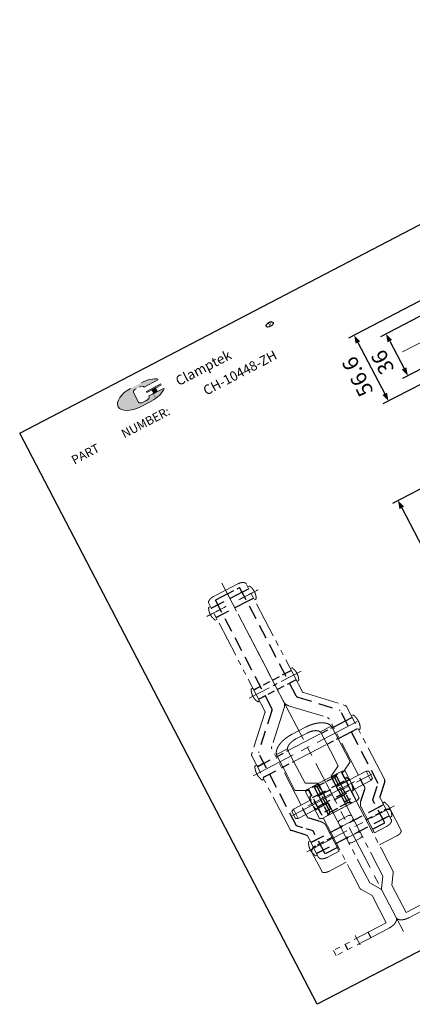
# Model space of a CAD drawing. Units: inches. Extents: x -327721 to 4756611, y 2681 to 4026052.
# Drawn here: x 3608350 to 4017858, y 2993979 to 4020533 of the extents above; entities that cross this region are included whole.
import ezdxf

# ---------------------------------------------------------------- set-up
doc = ezdxf.new("R2010")
doc.units = ezdxf.units.IN
doc.header["$LTSCALE"] = 2
doc.header["$MEASUREMENT"] = 0
doc.header["$PDMODE"] = 3
for name, pattern in [('ACAD_ISO02W100', [15, 12, -3]), ('CENTER', [2, 1.25, -0.25, 0.25, -0.25]), ('HIDDEN', [3, 2, -1]), ('PHANTOM', [17.5, 10, -1.5, 1.5, -1.5, 1.5, -1.5])]:
    doc.linetypes.add(name, pattern=pattern)
for name, color, linetype, lineweight in [('5L', 1, 'Continuous', 13), ('7L', 3, 'Continuous', 25), ('8L', 4, 'PHANTOM', 13), ('图层1', 7, 'PHANTOM', 13), ('图层3', 6, 'CENTER', 13), ('图层5', 1, 'Continuous', 13)]:
    doc.layers.add(name, color=color, linetype=linetype, lineweight=lineweight)
doc.layers.add('图层4', color=5, linetype='ACAD_ISO02W100')
doc.styles.add('ROMANS', font='ROMANS', dxfattribs={"width": 0.7})
doc.styles.get("Standard").update_dxf_attribs({"font": 'arial.ttf'})
doc.dimstyles.new('ISO-25', dxfattribs={"dimtxt": 3, "dimasz": 3, "dimexe": 1, "dimexo": 1, "dimgap": 1, "dimtad": 1, "dimtoh": 1, "dimdsep": 46, "dimtxsty": 'Standard', "dimcen": 3, "dimclrd": 1, "dimclre": 1, "dimclrt": 3, "dimadec": 0, "dimazin": 0, "dimtfac": 1, "dimtmove": 0, "dimatfit": 3, "dimfxl": 0, "dimarcsym": 0})

# ---------------------------------------------------------------- blocks, each defined once
blk = doc.blocks.new('*D87')
at = {"layer": '5L', "color": 1, "lineweight": -2}
for p, q in [((2076.746390794671, 927.0319830011374), (1996.283925609469, 927.0319830011374)), ((1998.783925609469, 920.7819830011374), (1998.783925609469, 647.7874082248535)), ((2067.445435799937, 641.5374082248535), (1996.283925609469, 641.5374082248535))]:
    blk.add_line(p, q, dxfattribs=at)
at = {"layer": '5L', "color": 1}
for points in [[(1997.742258942802, 920.7819830011374), (1999.825592276135, 920.7819830011374), (1998.783925609469, 927.0319830011374)], [(1997.742258942802, 647.7874082248535), (1999.825592276135, 647.7874082248535), (1998.783925609469, 641.5374082248535)]]:
    blk.add_solid(points, dxfattribs=at)
at = {"layer": 'Defpoints', "color": 0}
for p in [(2079.246390794671, 927.0319830011374), (1998.783925609469, 641.5374082248535), (2069.945435799937, 641.5374082248535)]:
    blk.add_point(p, dxfattribs=at)
at = {"layer": '5L', "color": 3, "insert": (1993.092844436208, 807.3452788295758), "char_height": 6.25, "attachment_point": 5, "rotation": 90}
blk.add_mtext('285.5', dxfattribs=at)
blk = doc.blocks.new('*D94')
at = {"layer": '5L', "color": 1, "lineweight": -2}
for p, q in [((2072.584279721112, 1043.828789558172), (2023.026324561623, 1043.828789558172)), ((2025.526324561623, 1037.578789558172), (2025.526324561623, 1014.078789558172)), ((2072.584279721112, 1007.828789558172), (2023.026324561623, 1007.828789558172))]:
    blk.add_line(p, q, dxfattribs=at)
at = {"layer": '5L', "color": 1}
for points in [[(2024.484657894956, 1037.578789558172), (2026.567991228289, 1037.578789558172), (2025.526324561623, 1043.828789558172)], [(2024.484657894956, 1014.078789558172), (2026.567991228289, 1014.078789558172), (2025.526324561623, 1007.828789558172)]]:
    blk.add_solid(points, dxfattribs=at)
at = {"layer": 'Defpoints', "color": 0}
for p in [(2075.084279721112, 1043.828789558172), (2025.526324561623, 1007.828789558172), (2075.084279721112, 1007.828789558172)]:
    blk.add_point(p, dxfattribs=at)
at = {"layer": '5L', "color": 3, "insert": (2019.833111737611, 1025.828789558172), "char_height": 6.25, "attachment_point": 5, "rotation": 90}
blk.add_mtext('36', dxfattribs=at)
blk = doc.blocks.new('*D95')
at = {"layer": '5L', "color": 1, "lineweight": -2}
for p, q in [((2072.945435799937, 1054.128789558172), (2011.40471301231, 1054.128789558172)), ((2013.90471301231, 1047.878789558172), (2013.90471301231, 1003.778789558172)), ((2072.945435799937, 997.5287895581716), (2011.40471301231, 997.5287895581716))]:
    blk.add_line(p, q, dxfattribs=at)
at = {"layer": '5L', "color": 1}
for points in [[(2012.863046345644, 1047.878789558172), (2014.946379678977, 1047.878789558172), (2013.90471301231, 1054.128789558172)], [(2012.863046345644, 1003.778789558172), (2014.946379678977, 1003.778789558172), (2013.90471301231, 997.5287895581716)]]:
    blk.add_solid(points, dxfattribs=at)
at = {"layer": 'Defpoints', "color": 0}
for p in [(2075.445435799937, 1054.128789558172), (2013.90471301231, 997.5287895581716), (2075.445435799937, 997.5287895581716)]:
    blk.add_point(p, dxfattribs=at)
at = {"layer": '5L', "color": 3, "insert": (2008.213631839049, 1024.883739197331), "char_height": 6.25, "attachment_point": 5, "rotation": 90}
blk.add_mtext('56.6', dxfattribs=at)
blk = doc.blocks.new('10448-ZH')
at = {"layer": '5L', "linetype": 'Continuous', "ltscale": 0.5}
h = blk.add_hatch(color=256, dxfattribs=at)
edge = h.paths.add_edge_path()
edge.add_arc((1926.122848556017, 1093.074148437802), 1.644866097202177, 90.00000000003462, 180, ccw=False)
edge.add_line((1926.122848556017, 1094.719014535005), (1927.603228043501, 1094.719014535005))
edge.add_arc((1927.603228043503, 1093.074148437802), 1.644866097201854, -3.467448550509289e-11, 90.00000000003462, ccw=False)
edge.add_line((1929.248094140706, 1093.074148437802), (1935.543524656056, 1093.074148437803))
edge.add_arc((1935.543524656056, 1093.348292787335), 0.2741443495336937, 270, 394.8441938451077)
edge.add_arc((1929.243729938642, 1088.962611080541), 7.950186136476897, 34.84419384513769, 90.72009890606596)
edge.add_line((1929.143813859752, 1096.912169331276), (1924.198460650419, 1096.912169331276))
edge.add_arc((1924.298376729321, 1088.962611080541), 7.950186136476577, 90.72009890615945, 270)
edge.add_line((1924.298376729321, 1081.012424944065), (1928.88196482535, 1081.012424944065))
edge.add_ellipse((1928.881964825391, 1088.962611080541), major_axis=(20.83497056455932, 0), ratio=0.3815789473684212, start_angle=270, end_angle=270.7200989061199)
edge.add_arc((1929.243729938642, 1088.962611080541), 7.950186136476973, 269.2799010938838, 330.0000053565856)
edge.add_arc((1935.891377126647, 1085.12459018707), 0.274144349533724, 330.0001553408997, 450)
edge.add_line((1935.891377126647, 1085.398734536604), (1929.248094140703, 1085.398734536605))
edge.add_line((1929.248094140706, 1085.398734536604), (1929.248094140706, 1084.850445837536))
edge.add_arc((1927.603228043503, 1084.850445837535), 1.644866097202052, -90, 0, ccw=False)
edge.add_line((1927.603228043503, 1083.205579740333), (1926.122848556023, 1083.205579740333))
edge.add_arc((1926.12284855602, 1084.850445837535), 1.644866097201964, 180.0000000000087, 270, ccw=False)
edge.add_line((1924.477982458817, 1084.850445837535), (1924.477982458815, 1093.074148437802))
at = {"layer": '5L', "ltscale": 0.5}
for points in [[(1935.81766900559, 1089.236755430075), (1929.248094140706, 1089.236755430075), (1929.248094140706, 1088.414322381473), (1935.81766900559, 1088.414322381473)], [(1935.81766900559, 1089.236755430075), (1929.248094140706, 1089.236755430075), (1929.248094140706, 1088.414322381473), (1935.81766900559, 1088.414322381473)], [(1933.13599914212, 1088.414322381473), (1931.491133044916, 1088.414322381473), (1931.491133044916, 1085.398734536604), (1933.135999142123, 1085.398734536604)], [(1933.13599914212, 1088.414322381473), (1931.491133044916, 1088.414322381473), (1931.491133044916, 1085.398734536604), (1933.135999142123, 1085.398734536604)]]:
    blk.add_hatch(color=256, dxfattribs=at).paths.add_polyline_path(points)
for p, q in [((1876.227091904304, 1105.669728647548), (2236.442526250431, 1105.669728647548)), ((1876.227091904304, 615.3600908689336), (1876.227091904304, 1105.669728647548)), ((1903.840305530889, 733.5036139799527), (1899.442808249732, 741.6305258341032)), ((1911.557051996395, 737.1033745834358), (1907.942808249732, 743.7827739032269)), ((1929.605561240457, 737.1033745834358), (1933.219804987121, 743.7827739032269)), ((1937.322307705963, 733.5036139799527), (1941.719804987122, 741.6305258341032)), ((2236.442526250431, 615.3600908689336), (1876.227091904304, 615.3600908689336))]:
    blk.add_line(p, q)
for centre, start, end in [((1902.081306618427, 743.0582255078423), 180, 208.4179580396869), ((1939.081306618427, 743.0582255078423), 331.5820419603131, 0)]:
    blk.add_arc(centre, 3, start, end)
for p, q in [((1924.477982458817, 1093.074148437801), (1924.477982458819, 1084.850445837533)), ((1924.477982458817, 1093.074148437801), (1924.477982458819, 1084.850445837533)), ((1935.543524656055, 1093.074148437801), (1929.248094140701, 1093.074148437801)), ((1935.543524656055, 1093.074148437801), (1929.248094140701, 1093.074148437801)), ((1929.248094140701, 1089.236755430073), (1935.817669005588, 1089.236755430073)), ((1929.248094140701, 1089.236755430073), (1935.817669005588, 1089.236755430073)), ((1935.817669005588, 1088.414322381472), (1929.248094140701, 1088.414322381472)), ((1935.817669005588, 1088.414322381472), (1929.248094140701, 1088.414322381472)), ((1931.491133044916, 1088.414322381472), (1931.491133044916, 1085.398734536603)), ((1931.491133044916, 1088.414322381472), (1931.491133044916, 1085.398734536603)), ((1933.135999142118, 1088.414322381472), (1933.135999142118, 1085.398734536603)), ((1933.135999142118, 1088.414322381472), (1933.135999142118, 1085.398734536603)), ((1927.219425954153, 1083.205579740332), (1926.122848556017, 1083.205579740332)), ((1927.219425954153, 1083.205579740332), (1926.122848556017, 1083.205579740332))]:
    blk.add_line(p, q, dxfattribs=at)
at = {"layer": '5L', "lineweight": 0, "ltscale": 0.5}
for p, q in [((1924.477982458819, 1084.850445837533), (1924.477982458817, 1093.074148437801)), ((1924.477982458819, 1084.850445837533), (1924.477982458817, 1093.074148437801)), ((1929.248094140701, 1093.074148437801), (1935.543524656055, 1093.074148437801)), ((1929.248094140702, 1093.074148437801), (1935.543524656055, 1093.074148437801)), ((1929.248094140702, 1093.074148437801), (1935.543524656055, 1093.074148437801)), ((1929.248094140701, 1093.074148437801), (1935.543524656055, 1093.074148437801)), ((1929.248094140701, 1089.236755430073), (1929.248094140701, 1088.414322381472)), ((1929.248094140701, 1089.236755430073), (1929.248094140701, 1088.414322381472)), ((1933.135999142118, 1088.414322381472), (1931.491133044916, 1088.414322381472)), ((1931.491133044916, 1088.414322381472), (1931.491133044916, 1085.398734536603)), ((1931.491133044916, 1088.414322381472), (1931.491133044916, 1085.398734536603)), ((1933.135999142118, 1088.414322381472), (1931.491133044916, 1088.414322381472)), ((1933.135999142118, 1085.398734536603), (1933.135999142118, 1088.414322381472)), ((1933.135999142118, 1085.398734536603), (1933.135999142118, 1088.414322381472)), ((1927.6032280435, 1083.205579740332), (1926.122848556013, 1083.205579740332)), ((1927.6032280435, 1083.205579740332), (1926.122848556017, 1083.205579740332)), ((1927.6032280435, 1083.205579740332), (1926.122848556017, 1083.205579740332)), ((1927.6032280435, 1083.205579740332), (1926.122848556013, 1083.205579740332))]:
    blk.add_line(p, q, dxfattribs=at)
at = {"layer": '5L', "color": 1, "ltscale": 0.5}
for p, q in [((1935.891377126643, 1085.398734536603), (1929.248094140701, 1085.3987345366)), ((1935.891377126643, 1085.398734536603), (1929.248094140701, 1085.3987345366)), ((1931.203919891481, 1085.124590187067), (1931.203919891481, 1084.713373662768)), ((1931.203919891481, 1085.124590187067), (1931.203919891481, 1084.713373662768))]:
    blk.add_line(p, q, dxfattribs=at)
at = {"layer": '5L', "color": 1, "lineweight": 0, "ltscale": 0.5}
for p, q in [((1935.891377126645, 1085.398734536603), (1929.248094140701, 1085.398734536603)), ((1935.891377126645, 1085.398734536603), (1929.248094140701, 1085.398734536603)), ((1929.248094140701, 1085.3987345366), (1929.248094140701, 1084.850445837535)), ((1929.248094140701, 1085.398734536603), (1929.248094140701, 1084.850445837535)), ((1929.248094140701, 1085.398734536603), (1929.248094140701, 1084.850445837535)), ((1929.248094140701, 1085.3987345366), (1929.248094140701, 1084.850445837535)), ((1935.891377126645, 1085.398734536603), (1929.248094140701, 1085.398734536603)), ((1935.891377126645, 1085.398734536603), (1929.248094140701, 1085.398734536603)), ((1931.491133044916, 1085.398734536603), (1933.135999142118, 1085.398734536603)), ((1931.491133044916, 1085.398734536603), (1933.135999142118, 1085.398734536603))]:
    blk.add_line(p, q, dxfattribs=at)
at = {"layer": '5L', "ltscale": 0.2}
blk.add_line((1924.298376729321, 1081.012424944063), (1929.243729938642, 1081.012424944063), dxfattribs=at)
at = {"layer": '5L', "ltscale": 0.5}
for centre, radius, start, end in [((1924.298376729324, 1088.962611080539), 7.950186136476589, 90.72009890616661, 270), ((1924.298376729324, 1088.962611080539), 7.950186136476589, 90.72009890616661, 270), ((1926.122848556017, 1093.074148437801), 1.644866097202053, 90, 180), ((1926.122848556017, 1093.074148437801), 1.644866097202053, 90, 180), ((1929.243729938642, 1088.962611080539), 7.950186136476589, 34.84419384509698, 90.72009890616661), ((1926.122848556017, 1084.850445837535), 1.644866097202053, 180, 270), ((1926.122848556017, 1084.850445837535), 1.644866097202053, 180, 270)]:
    blk.add_arc(centre, radius, start, end, dxfattribs=at)
at = {"layer": '5L', "lineweight": 0, "ltscale": 0.5}
for centre, radius, start, end in [((1924.298376729321, 1088.962611080539), 7.950186136476576, 90.72009890616661, 270), ((1924.298376729321, 1088.962611080539), 7.950186136476577, 90.72009890616661, 270), ((1924.298376729321, 1088.962611080539), 7.950186136476577, 90.72009890616661, 270), ((1924.298376729321, 1088.962611080539), 7.950186136476576, 90.72009890616661, 270), ((1926.122848556017, 1093.074148437801), 1.644866097202292, 90, 180), ((1926.122848556017, 1093.074148437801), 1.644866097202292, 90, 180), ((1927.603228043501, 1093.074148437801), 1.644866097202053, 0, 90), ((1927.603228043501, 1093.074148437801), 1.644866097201854, 359.9999999999479, 90), ((1927.603228043501, 1093.074148437801), 1.644866097201854, 359.9999999999479, 90), ((1927.603228043501, 1093.074148437801), 1.644866097202053, 0, 90), ((1926.122848556017, 1084.850445837535), 1.644866097201964, 180, 270), ((1926.122848556017, 1084.850445837535), 1.644866097201964, 180, 270), ((1927.6032280435, 1084.850445837535), 1.644866097202053, 270, 0), ((1927.6032280435, 1084.850445837535), 1.644866097202112, 270, 0), ((1927.6032280435, 1084.850445837535), 1.644866097202112, 270, 0), ((1927.6032280435, 1084.850445837535), 1.644866097202053, 270, 0)]:
    blk.add_arc(centre, radius, start, end, dxfattribs=at)
at = {"layer": '5L', "color": 1, "lineweight": 0, "ltscale": 0.5}
for centre, radius, start, end in [((1929.243729938642, 1088.962611080539), 7.950186136476973, 269.2799010939376, 330.0000053566322), ((1929.243729938642, 1088.962611080539), 7.950186136476973, 269.2799010939376, 330.0000053566322), ((1931.240773952007, 1083.068507565565), 0.137072174766862, 330.0001553409526, 90), ((1931.240773952007, 1083.068507565565), 0.137072174766862, 330.0001553409526, 90), ((1931.240773952007, 1083.068507565565), 0.137072174766862, 330.0001553409526, 90), ((1931.240773952007, 1083.068507565565), 0.137072174766862, 330.0001553409526, 90)]:
    blk.add_arc(centre, radius, start, end, dxfattribs=at)
at = {"layer": '5L', "color": 1, "ltscale": 0.5}
for centre, radius, start, end in [((1929.243729938642, 1088.962611080539), 7.950186136476589, 269.2799010938334, 329.9999999999559), ((1929.243729938642, 1088.962611080539), 7.950186136476589, 269.2799010938334, 329.9999999999559), ((1931.240773952007, 1083.068507565565), 0.1370721747668377, 330.000000000014, 90), ((1931.240773952007, 1083.068507565565), 0.1370721747668377, 330.000000000014, 90)]:
    blk.add_arc(centre, radius, start, end, dxfattribs=at)
at = {"layer": '7L', "color": 1}
blk.add_circle((1985.744548191362, 1091.140541165122), 1.59539466240003, dxfattribs=at)
at = {"layer": '8L', "ltscale": 5}
blk.add_line((1920.581306618426, 669.537408224854), (1920.581306618426, 646.0374082248535), dxfattribs=at)
at = {"layer": '图层1'}
for p, q in [((1912.081306618427, 831.5605615994187), (1912.081306618427, 924.158225507842)), ((1920.581306618427, 831.0582255078418), (1920.581306618427, 927.1582255078424)), ((1920.581306618427, 831.0582255078418), (1920.581306618427, 927.1582255078424)), ((1929.081306618427, 831.5605615994187), (1929.081306618427, 924.158225507842)), ((1912.081306618427, 921.5582255078418), (1911.281306618428, 921.5582255078418)), ((1929.081306618427, 921.5582255078418), (1929.881306618426, 921.5582255078418)), ((1912.081306618427, 910.5582255078418), (1911.281306618428, 910.5582255078418)), ((1929.081306618427, 910.5582255078418), (1929.881306618426, 910.5582255078418)), ((1912.081306618427, 851.4582255078419), (1911.281306618428, 851.4582255078419)), ((1929.081306618427, 851.4582255078419), (1929.881306618426, 851.4582255078419)), ((1912.081306618427, 840.4582255078419), (1911.281306618428, 840.4582255078419)), ((1929.081306618427, 840.4582255078419), (1929.881306618426, 840.4582255078419)), ((1911.843939468118, 830.6155084595422), (1899.43735734389, 807.4758052176569)), ((1929.318673768735, 830.6155084595422), (1941.725255892962, 807.4758052176569)), ((1919.572496229613, 827.0417496633673), (1907.93735734389, 805.3408768284552)), ((1921.590117007241, 827.0417496633673), (1933.225255892963, 805.3408768284547)), ((1899.081306618427, 743.0582255078423), (1899.081306618427, 806.0582255078423)), ((1923.581306618427, 806.5582255078441), (1917.581306618428, 806.5582255078441)), ((1942.081306618427, 743.0582255078423), (1942.081306618427, 806.0582255078423)), ((1907.581306618427, 755.5582255078419), (1907.581306618427, 803.9232971186404)), ((1923.131306618426, 802.0582255078441), (1918.031306618427, 802.0582255078441)), ((1933.581306618427, 755.5582255078419), (1933.581306618427, 803.9232971186403)), ((1899.081306618427, 798.1582255078421), (1898.281306618428, 798.1582255078421)), ((1907.581306618427, 796.8582255078425), (1908.081306618427, 796.8582255078425)), ((1908.081306618427, 782.2879427045879), (1908.081306618427, 797.0582255078405)), ((1913.197660978357, 798.3372367768482), (1908.167798761431, 798.3372367768482)), ((1913.031306618426, 782.2879427045917), (1913.031306618426, 797.0582255078441)), ((1913.031306618426, 796.8582255078425), (1928.131306618426, 796.8582255078425)), ((1927.964952258496, 798.3372367768482), (1932.994814475423, 798.3372367768482)), ((1928.131306618427, 782.2879427045917), (1928.131306618426, 797.0582255078441)), ((1933.081306618427, 782.2879427045897), (1933.081306618427, 797.0582255078441)), ((1933.081306618427, 796.8582255078425), (1933.581306618427, 796.8582255078425)), ((1942.081306618427, 798.1582255078421), (1942.881306618426, 798.1582255078421)), ((1899.081306618427, 786.1582255078421), (1898.281306618428, 786.1582255078421)), ((1907.581306618427, 787.4582255078419), (1908.081306618427, 787.4582255078419)), ((1913.031306618426, 787.4582255078419), (1928.131306618426, 787.4582255078419)), ((1933.081306618427, 787.4582255078421), (1933.581306618427, 787.4582255078419)), ((1942.081306618427, 786.1582255078421), (1942.881306618426, 786.1582255078421)), ((1908.081306618427, 767.5582255078405), (1908.081306618427, 782.2879427045879)), ((1913.031306618426, 768.9544085121668), (1913.031306618426, 782.2879427045879)), ((1928.131306618427, 768.9544085121668), (1928.131306618427, 782.2879427045879)), ((1933.081306618427, 767.5582255078423), (1933.081306618427, 782.2879427045879)), ((1917.531306618426, 764.4089539667108), (1913.031306618426, 768.9544085121668)), ((1923.631306618427, 764.4089539667108), (1928.131306618427, 768.9544085121668)), ((1912.061206115913, 763.5381250053285), (1908.081306618427, 767.5582255078405)), ((1929.10140712094, 763.5381250053289), (1933.081306618427, 767.5582255078423)), ((1912.581306618427, 764.0582255078423), (1911.581306618427, 763.0582255078423)), ((1911.581306618427, 763.0582255078423), (1911.581306618427, 751.5582255078423)), ((1920.581306618427, 764.0582255078423), (1912.581306618427, 764.0582255078423)), ((1917.531306618426, 764.0582255078423), (1917.531306618426, 764.4089539667108)), ((1917.581306618427, 764.0582255078423), (1923.581306618427, 764.0582255078423)), ((1920.581306618427, 764.0582255078423), (1928.581306618427, 764.0582255078423)), ((1923.631306618426, 764.0582255078423), (1923.631306618427, 764.4089539667108)), ((1928.581306618427, 764.0582255078423), (1929.581306618427, 763.0582255078423)), ((1929.581306618427, 763.0582255078423), (1929.581306618427, 751.5582255078423)), ((1903.081306618427, 754.5582255078423), (1904.081306618427, 755.5582255078423)), ((1903.081306618427, 754.5582255078423), (1903.081306618427, 748.5582255078423)), ((1911.581306618427, 755.5582255078423), (1904.081306618427, 755.5582255078423)), ((1904.081306618427, 755.5582255078423), (1904.081306618427, 747.5582255078423)), ((1937.081306618427, 755.5582255078423), (1929.581306618427, 755.5582255078419)), ((1937.081306618427, 755.5582255078423), (1937.081306618427, 747.5582255078423)), ((1937.081306618427, 755.5582255078423), (1938.081306618427, 754.5582255078423)), ((1938.081306618427, 754.5582255078423), (1938.081306618427, 748.5582255078423)), ((1911.581306618427, 740.0582255078423), (1911.581306618427, 751.5582255078423)), ((1929.581306618427, 740.0582255078423), (1929.581306618427, 751.5582255078423)), ((1903.081306618427, 748.5582255078423), (1904.081306618427, 747.5582255078423)), ((1904.081306618427, 747.5582255078423), (1911.581306618427, 747.5582255078423)), ((1907.581306618427, 745.2104735769659), (1907.581306618427, 747.5582255078423)), ((1929.581306618427, 747.5582255078423), (1937.081306618427, 747.5582255078423)), ((1933.581306618427, 745.2104735769659), (1933.581306618427, 747.5582255078423)), ((1938.081306618427, 748.5582255078423), (1937.081306618427, 747.5582255078423)), ((1912.581306618427, 739.0582255078423), (1911.581306618427, 740.0582255078423)), ((1920.581306618427, 739.0582255078423), (1912.581306618427, 739.0582255078423)), ((1913.081306618427, 739.0582255078423), (1913.081306618427, 694.8582255078422)), ((1917.581306618427, 739.0582255078423), (1917.581306618427, 694.8582255078419)), ((1917.581306618427, 739.0582255078423), (1923.581306618427, 739.0582255078423)), ((1920.581306618427, 739.0582255078423), (1928.581306618427, 739.0582255078423)), ((1923.581306618427, 739.0582255078423), (1923.581306618427, 694.8582255078422)), ((1928.081306618427, 739.0582255078423), (1928.081306618427, 694.8582255078422)), ((1928.581306618427, 739.0582255078423), (1929.581306618427, 740.0582255078423)), ((1904.081306618426, 714.0582255078423), (1904.081306618427, 732.55181419746)), ((1912.581306618426, 711.0582255078423), (1912.581306618427, 733.0582255078423)), ((1922.581306618429, 731.7577100302279), (1918.581306618427, 731.7577100302278)), ((1928.581306618427, 711.0582255078423), (1928.581306618427, 733.0582255078423)), ((1937.081306618427, 714.0582255078423), (1937.081306618427, 732.55181419746)), ((1904.081306618427, 728.0582255078423), (1903.281306618427, 728.0582255078423)), ((1918.581306618427, 726.9079677690354), (1922.581306618427, 726.9079677690354)), ((1937.081306618427, 728.0582255078423), (1937.881306618426, 728.0582255078423)), ((1902.581306618427, 720.2582255078421), (1902.581306618427, 703.5582255078419)), ((1938.581306618427, 720.2582255078421), (1938.581306618427, 703.5582255078419)), ((1904.081306618427, 716.0582255078423), (1903.281306618427, 716.0582255078423)), ((1918.581306618427, 717.2084832466493), (1922.581306618428, 717.2084832466493)), ((1937.081306618427, 716.0582255078423), (1937.881306618426, 716.0582255078423)), ((1912.581306618426, 711.0582255078423), (1907.081306618426, 711.0582255078423)), ((1922.581306618429, 712.3587409854565), (1918.581306618427, 712.3587409854565)), ((1928.581306618427, 711.0582255078423), (1934.081306618427, 711.0582255078423)), ((1913.081306618427, 701.0582255078423), (1905.081306618427, 701.0582255078423)), ((1928.081306618427, 701.0582255078423), (1936.081306618427, 701.0582255078423)), ((1913.081306618425, 678.8082255078466), (1913.081306618425, 694.8582255078426)), ((1917.581306618427, 678.8082255078425), (1917.581306618426, 694.8582255078426)), ((1923.581306618425, 678.8082255078425), (1923.581306618426, 694.8582255078426)), ((1928.081306618427, 678.8082255078466), (1928.081306618427, 694.8582255078422)), ((1917.581306618427, 678.8082255078425), (1920.324763119549, 671.035098754662)), ((1923.581306618425, 678.8082255078425), (1920.837850117302, 671.035098754662)), ((1913.337850117301, 677.3105349780385), (1916.081306618426, 669.5374082248536)), ((1927.82476311955, 677.3105349780385), (1925.081306618426, 669.5374082248536)), ((1916.081306618426, 669.5374082248536), (1916.081306618426, 646.0374082248535)), ((1920.581306618426, 669.537408224854), (1920.581306618426, 646.0374082248535)), ((1925.081306618426, 669.5374082248536), (1925.081306618426, 646.0374082248535)), ((1916.081306618426, 646.0374082248535), (1892.081306618425, 646.0374082248542)), ((1892.081306618426, 641.5374082248535), (1892.081306618425, 646.0374082248542)), ((1925.081306618426, 646.0374082248535), (1949.081306618427, 646.0374082248542)), ((1916.081306618426, 641.5374082248535), (1892.081306618425, 641.537408224854)), ((1925.081306618426, 641.5374082248535), (1949.081306618427, 641.537408224854))]:
    blk.add_line(p, q, dxfattribs=at)
at = {"layer": '图层1', "color": 0}
for q in [(1915.081306618427, 927.1582255078423), (1926.081306618427, 927.1582255078423)]:
    blk.add_line((1920.581306618427, 927.1582255078424), q, dxfattribs=at)
for centre, start, end in [((1915.081306618427, 924.158225507842), 90, 180), ((1926.081306618427, 924.158225507842), 0, 90)]:
    blk.add_arc(centre, 3, start, end, dxfattribs=at)
at = {"layer": '图层1'}
for centre, radius, start, end in [((1932.538449475568, 916.0582255078418), 21.95714285714144, 165.493610774548, 194.506389225452), ((1908.624163761285, 916.0582255078418), 21.95714285714144, 345.4936107745481, 14.50638922545198), ((1932.538449475568, 845.9582255078419), 21.95714285714144, 165.493610774548, 194.506389225452), ((1908.624163761285, 845.9582255078419), 21.95714285714144, 345.4936107745481, 14.50638922545198), ((1910.081306618427, 831.5605615994187), 2, 331.8015729624306, 0), ((1912.081306618427, 831.0582255078418), 8.5, 331.8015729624306, 0), ((1929.081306618427, 831.0582255078418), 8.5, 180, 208.1984270375694), ((1931.081306618427, 831.5605615994187), 2, 180, 208.1984270375694), ((1902.081306618427, 806.0582255078423), 3, 151.8015729624306, 180), ((1910.581306618427, 803.9232971186403), 3, 151.8015729624306, 180), ((1917.581306618428, 797.0582255078402), 9.5, 90, 180), ((1923.581306618427, 797.0582255078438), 9.5, 0, 90), ((1930.581306618426, 803.9232971186403), 3, 0, 28.19842703756941), ((1939.081306618427, 806.0582255078423), 3, 0, 28.19842703756941), ((1918.031306618427, 797.0582255078438), 5, 90, 180), ((1923.131306618426, 797.0582255078438), 5, 0, 90), ((1921.669954175655, 792.1582255078423), 24.14599003056635, 165.6119146492429, 194.3880853507571), ((1919.492659061199, 792.1582255078423), 24.14599003056635, 345.6119146492429, 14.38808535075713), ((1910.581306618427, 745.2104735769659), 3, 180, 208.4179580396869), ((1930.581306618426, 745.2104735769659), 3, 331.5820419603131, 0), ((1902.081306618427, 732.55181419746), 2, 0, 28.41795803968691), ((1904.081306618427, 733.0582255078423), 8.5, 0, 28.41795803968691), ((1937.081306618427, 733.0582255078423), 8.5, 151.5820419603131, 180), ((1939.081306618427, 732.55181419746), 2, 151.5820419603131, 180), ((1919.063764839648, 730.2752518090076), 1.558989516606689, 108.0272056211936, 161.9727943788084), ((1922.098848397206, 730.2752518090076), 1.558989516606689, 18.02720562119156, 71.97279437880641), ((1926.669954175655, 722.0582255078423), 24.14599003056635, 165.6119146492429, 194.3880853507571), ((1919.063764839647, 728.3904259902557), 1.558989516606689, 198.0272056211915, 251.9727943788064), ((1919.063764839647, 725.4255095478145), 1.558989516606689, 108.0272056211936, 161.9727943788084), ((1922.098848397206, 728.3904259902557), 1.558989516606689, 288.0272056211936, 341.9727943788084), ((1922.098848397206, 725.4255095478145), 1.558989516606689, 18.02720562119156, 71.97279437880641), ((1914.492659061199, 722.0582255078423), 24.14599003056635, 345.6119146492429, 14.38808535075713), ((1905.081306618427, 720.2582255078421), 2.5, 177.5892329411566, 180), ((1919.063764839647, 718.6909414678702), 1.558989516606689, 198.0272056211915, 251.9727943788064), ((1922.098848397206, 718.6909414678702), 1.558989516606689, 288.0272056211936, 341.9727943788084), ((1936.081306618427, 720.2582255078421), 2.5, 0, 2.538406564598628), ((1907.081306618426, 714.0582255078423), 3, 180, 270), ((1919.063764839647, 715.7260250254287), 1.558989516606689, 108.0272056211936, 161.9727943788084), ((1922.098848397206, 715.7260250254287), 1.558989516606689, 18.02720562119156, 71.97279437880641), ((1934.081306618427, 714.0582255078423), 3, 270, 0), ((1919.063764839648, 713.841199206677), 1.558989516606689, 198.0272056211915, 251.9727943788064), ((1922.098848397206, 713.841199206677), 1.558989516606689, 288.0272056211936, 341.9727943788084), ((1905.081306618427, 703.5582255078423), 2.5, 180, 270), ((1936.081306618427, 703.5582255078423), 2.5, 270, 0), ((1917.581306618425, 678.8082255078466), 4.5, 180, 199.4400348281628), ((1923.581306618427, 678.8082255078466), 4.5, 340.5599651718372, 0), ((1916.081306618426, 669.537408224854), 4.5, 0, 19.44003482816282), ((1925.081306618426, 669.537408224854), 4.5, 160.5599651718371, 180), ((1916.081306618426, 646.0374082248535), 4.5, 270, 0), ((1925.081306618426, 646.0374082248535), 4.5, 180, 270)]:
    blk.add_arc(centre, radius, start, end, dxfattribs=at)
at = {"layer": '图层3', "ltscale": 10}
for p, q in [((2127.351336068548, 1025.828789558172), (2028.084950087116, 1025.828789558172)), ((1920.581306618427, 634.0215925812157), (1920.581306618427, 933.2245784160539)), ((1895.912806618427, 792.1582255078423), (1945.463151174844, 792.1582255078423)), ((1902.578347811304, 751.5582255078423), (1938.628035322564, 751.5582255078423)), ((1900.912806618427, 722.0582255078423), (1940.787316224305, 722.0582255078423))]:
    blk.add_line(p, q, dxfattribs=at)
at = {"layer": '图层3', "ltscale": 0.2}
for p, q in [((1908.912806618427, 916.0582255078418), (1917.689249117442, 916.0582255078418)), ((1932.249806618427, 916.0582255078418), (1923.473364119412, 916.0582255078418)), ((1909.783519856534, 752.5582255078423), (1931.040163371347, 752.5582255078423))]:
    blk.add_line(p, q, dxfattribs=at)
at = {"layer": '图层3', "ltscale": 5}
blk.add_line((1908.912806618427, 845.9582255078419), (1933.263359501937, 845.9582255078419), dxfattribs=at)
at = {"layer": '图层3', "ltscale": 3}
blk.add_line((1902.581306618426, 640.3928519400828), (1902.581306618426, 648.4194214148183), dxfattribs=at)
at = {"layer": '图层4', "linetype": 'HIDDEN', "ltscale": 2}
for p, q in [((1920.581306618427, 924.1582255078424), (1915.081306618427, 924.158225507842)), ((1915.081306618427, 831.0582255078423), (1915.081306618427, 924.158225507842)), ((1926.081306618427, 831.0582255078423), (1926.081306618427, 924.158225507842)), ((1912.081306618427, 920.0082255078418), (1929.081306618427, 920.0082255078418)), ((1912.081306618427, 912.1082255078418), (1929.081306618427, 912.1082255078418)), ((1914.725255892962, 829.6406457980272), (1902.081306618427, 806.0582255078423)), ((1926.437357343891, 829.6406457980272), (1939.081306618427, 806.0582255078423)), ((1902.081306618427, 743.0582255078423), (1902.081306618427, 806.0582255078423)), ((1939.081306618427, 743.0582255078423), (1939.081306618427, 806.0582255078423)), ((1899.081306618427, 796.8582255078425), (1907.581306618427, 796.8582255078425)), ((1933.581306618427, 796.8582255078425), (1942.081306618427, 796.8582255078425)), ((1899.081306618427, 787.4582255078419), (1907.581306618427, 787.4582255078419)), ((1933.581306618427, 787.4582255078423), (1942.081306618427, 787.4582255078419)), ((1913.031306618426, 742.5582255078423), (1913.031306618426, 762.5582255078423)), ((1917.531306618426, 742.5582255078423), (1917.531306618426, 764.0582255078423)), ((1917.581306618427, 764.0582255078423), (1917.581306618427, 739.0582255078423)), ((1923.581306618427, 764.0582255078423), (1923.581306618427, 739.0582255078423)), ((1923.631306618427, 742.5582255078423), (1923.631306618426, 764.0582255078423)), ((1928.081306618427, 763.5582255078423), (1928.081306618427, 739.0582255078423)), ((1928.131306618427, 742.5582255078423), (1928.131306618427, 762.5582255078423)), ((1929.581306618427, 755.5582255078423), (1911.581306618427, 755.5582255078423)), ((1913.031306618426, 756.508225507842), (1928.131306618427, 756.508225507842)), ((1911.581306618427, 747.5582255078423), (1929.581306618427, 747.5582255078419)), ((1913.031306618426, 748.6082255078419), (1928.131306618427, 748.6082255078419)), ((1934.128272003584, 733.8600622416935), (1939.081306618427, 743.0582255078423)), ((1907.081306618426, 714.0582255078423), (1907.081306618427, 733.6720022493416)), ((1934.081306618427, 714.0582255078423), (1934.081306618427, 733.6720022493416)), ((1907.081306618427, 726.8082255078423), (1904.081306618427, 726.8082255078423)), ((1904.081306618427, 726.7582255078421), (1937.081306618427, 726.7582255078421)), ((1934.081306618427, 726.8082255078423), (1937.081306618427, 726.8082255078423)), ((1904.081306618426, 717.3582255078422), (1937.081306618427, 717.3582255078422)), ((1907.081306618427, 717.3082255078423), (1904.081306618427, 717.3082255078423)), ((1912.581306618427, 714.0582255078423), (1907.081306618426, 714.0582255078423)), ((1928.581306618427, 714.0582255078423), (1934.081306618427, 714.0582255078423))]:
    blk.add_line(p, q, dxfattribs=at)
at = {"layer": '图层4', "linetype": 'HIDDEN'}
for p, q in [((1920.581306618427, 924.1582255078424), (1926.081306618427, 924.158225507842)), ((1915.081306618427, 920.0582255078416), (1912.081306618427, 920.0582255078416)), ((1926.081306618427, 920.0582255078416), (1929.081306618427, 920.0582255078416)), ((1915.081306618427, 912.0582255078416), (1912.081306618427, 912.0582255078416)), ((1926.081306618427, 912.0582255078416), (1929.081306618427, 912.0582255078416)), ((1915.081306618427, 849.9582255078419), (1912.081306618427, 849.9582255078419)), ((1912.081306618427, 849.9082255078416), (1929.081306618427, 849.9082255078416)), ((1926.081306618427, 849.9582255078419), (1929.081306618427, 849.9582255078419)), ((1912.081306618427, 842.0082255078416), (1929.081306618427, 842.0082255078416)), ((1915.081306618427, 841.9582255078418), (1912.081306618427, 841.9582255078418)), ((1926.081306618427, 841.9582255078418), (1929.081306618427, 841.9582255078418)), ((1902.081306618427, 796.9082255078421), (1899.081306618427, 796.9082255078421)), ((1908.081306618427, 796.8582255078425), (1913.031306618426, 796.8582255078425)), ((1928.131306618426, 796.8582255078425), (1933.081306618427, 796.8582255078425)), ((1939.081306618427, 796.9082255078421), (1942.081306618427, 796.9082255078421)), ((1902.081306618427, 787.4082255078421), (1899.081306618427, 787.4082255078421)), ((1908.081306618427, 787.4582255078419), (1913.031306618426, 787.4582255078419)), ((1928.131306618426, 787.4582255078419), (1933.081306618427, 787.4582255078421)), ((1939.081306618427, 787.4082255078421), (1942.081306618427, 787.4082255078421)), ((1913.031306618426, 762.5582255078423), (1912.061206115913, 763.5381250053285)), ((1913.081306618427, 763.5582255078423), (1913.081306618427, 739.0582255078423)), ((1917.581306618427, 763.5582255078423), (1913.081306618427, 763.5582255078423)), ((1923.581306618427, 763.5582255078423), (1928.081306618427, 763.5582255078423)), ((1928.131306618427, 762.5582255078423), (1929.10140712094, 763.5381250053289)), ((1913.031306618426, 758.0582255078423), (1912.231306618426, 758.0582255078423)), ((1928.131306618427, 758.0582255078423), (1928.931306618427, 758.0582255078423)), ((1907.581306618427, 747.5582255078423), (1907.581306618427, 755.5582255078423)), ((1933.581306618427, 747.5582255078423), (1933.581306618427, 755.5582255078423)), ((1913.031306618426, 747.0582255078423), (1912.231306618426, 747.0582255078423)), ((1928.131306618427, 747.0582255078423), (1928.931306618427, 747.0582255078423)), ((1907.034341233269, 733.8600622416935), (1902.081306618427, 743.0582255078423)), ((1917.531306618426, 742.5582255078423), (1913.031306618426, 742.5582255078423)), ((1923.631306618427, 742.5582255078423), (1928.131306618427, 742.5582255078423)), ((1913.081306618427, 722.7582255078421), (1905.081306618427, 722.7582255078421)), ((1928.081306618427, 722.7582255078421), (1936.081306618427, 722.7582255078421)), ((1934.081306618427, 717.3082255078423), (1937.081306618427, 717.3082255078423)), ((1897.331306618426, 641.5374082248535), (1897.331306618426, 646.0374082248542)), ((1907.831306618426, 641.5374082248535), (1907.831306618426, 646.0374082248542))]:
    blk.add_line(p, q, dxfattribs=at)
at = {"layer": '图层4', "ltscale": 0.2}
for p, q in [((1915.081306618427, 764.0582255078423), (1916.581306618427, 762.5582255078423)), ((1915.581306618427, 763.5582255078425), (1915.581306618427, 751.5582255078423)), ((1916.581306618427, 762.5582255078423), (1916.581306618427, 751.5582255078423)), ((1916.581306618427, 762.5582255078423), (1920.581306618427, 762.5582255078423)), ((1924.581306618427, 762.5582255078423), (1920.581306618427, 762.5582255078423)), ((1926.081306618427, 764.0582255078423), (1924.581306618427, 762.5582255078423)), ((1924.581306618427, 762.5582255078423), (1924.581306618427, 751.5582255078423)), ((1925.581306618427, 763.5582255078425), (1925.581306618427, 751.5582255078423)), ((1915.581306618427, 739.5582255078419), (1915.581306618427, 751.5582255078423)), ((1916.581306618427, 740.5582255078423), (1916.581306618427, 751.5582255078423)), ((1924.581306618427, 740.5582255078423), (1924.581306618427, 751.5582255078423)), ((1925.581306618427, 739.5582255078419), (1925.581306618427, 751.5582255078423)), ((1915.081306618427, 739.0582255078423), (1916.581306618427, 740.5582255078423)), ((1916.581306618427, 740.5582255078423), (1920.581306618427, 740.5582255078423)), ((1924.581306618427, 740.5582255078423), (1920.581306618427, 740.5582255078423)), ((1926.081306618427, 739.0582255078423), (1924.581306618427, 740.5582255078423))]:
    blk.add_line(p, q, dxfattribs=at)
at = {"layer": '图层4', "linetype": 'HIDDEN'}
for centre, radius, start, end in [((1912.081306618427, 831.0582255078423), 3, 331.8015729624306, 0), ((1929.081306618427, 831.0582255078423), 3, 180, 208.1984270375694), ((1933.488449475567, 752.5582255078423), 21.95714285714144, 165.493610774548, 194.506389225452), ((1907.674163761286, 752.5582255078423), 21.95714285714144, 345.4936107745481, 14.50638922545198), ((1905.081306618427, 720.2582255078421), 2.5, 90, 177.5892329411566), ((1936.081306618427, 720.2582255078421), 2.5, 2.538406564598628, 90)]:
    blk.add_arc(centre, radius, start, end, dxfattribs=at)
at = {"layer": '图层5'}
for p, q in [((1912.081306618427, 831.0582255078418), (1911.843939468118, 830.6155084595422)), ((1912.081306618427, 831.0582255078418), (1912.081306618427, 831.5605615994187)), ((1929.081306618427, 831.0582255078418), (1929.081306618427, 831.5605615994187)), ((1929.081306618427, 831.0582255078418), (1929.318673768735, 830.6155084595422)), ((1904.081306618427, 733.0582255078419), (1903.840305530889, 733.5036139799527)), ((1937.081306618427, 733.0582255078419), (1937.322307705963, 733.5036139799527)), ((1904.081306618427, 732.5518141974609), (1904.081306618427, 733.0582255078419)), ((1937.081306618427, 732.5518141974609), (1937.081306618427, 733.0582255078419))]:
    blk.add_line(p, q, dxfattribs=at)
at = {"attachment_point": 1, "style": 'ROMANS'}
for s, insert, char_height, width in [('{\\H0.9412x;PART}', (1889.911181253807, 1071.854782118152), 7.068599999999999, 21.44613239999998), ('NUMBER:', (1912.60679436406, 1071.967879718152), 6.6528, 34.141338)]:
    blk.add_mtext(s, dxfattribs=dict(at, insert=insert, char_height=char_height, width=width))
at = {"layer": '7L', "attachment_point": 1}
for s, insert, char_height, width in [('{\\fKaiTi_GB2312|b0|i0|c134|p49;\\C1;R}', (1985.194129929073, 1092.46552576094), 2.5546752, 2.742714064436186), ('{\\H0.8627x;CH-10448-ZH}', (1949.86172392587, 1072.635840177913), 8.482319999999998, 144.4026417617942)]:
    blk.add_mtext(s, dxfattribs=dict(at, insert=insert, char_height=char_height, width=width))
at = {"layer": '7L', "color": 240, "insert": (1941.786677484566, 1088.916936743081), "char_height": 7.484399999999999, "width": 64.43818920000015, "attachment_point": 1}
blk.add_mtext('{\\fTimes New Roman|b1|i1|c0|p18;\\C1;Clamptek}', dxfattribs=at)
at = {"layer": '5L'}
dim = blk.add_linear_dim(base=(2013.90471301231, 997.5287895581716), p1=(2075.445435799937, 1054.128789558172), p2=(2075.445435799937, 997.5287895581716), angle=90, dimstyle='ISO-25', override={"dimscale": 2.5}, dxfattribs=at)
dim.commit()
dim.dimension.update_dxf_attribs({"geometry": '*D95', "text_midpoint": (2013.90471301231, 1024.883739197331), "dimtype": 160})
dim = blk.add_linear_dim(base=(2025.526324561623, 1007.828789558172), p1=(2075.084279721112, 1043.828789558172), p2=(2075.084279721112, 1007.828789558172), angle=90, dimstyle='ISO-25', override={"dimscale": 2.5}, dxfattribs=at)
dim.commit()
dim.dimension.update_dxf_attribs({"geometry": '*D94', "text_midpoint": (2019.833111737611, 1025.828789558172)})
dim = blk.add_linear_dim(base=(1998.783925609469, 641.5374082248535), p1=(2079.246390794671, 927.0319830011374), p2=(2069.945435799937, 641.5374082248535), angle=90, text='285.5', dimstyle='ISO-25', override={"dimscale": 2.5}, dxfattribs=at)
dim.commit()
dim.dimension.update_dxf_attribs({"geometry": '*D87', "text_midpoint": (1998.783925609468, 807.3452788295758), "dimtype": 160})

msp = doc.modelspace()

# ---------------------------------------------------------------- block references
at = {"xscale": 2590.143339004833, "yscale": 1369.318633940616, "zscale": 2590.143339004833, "rotation": 27.52297008700764}
msp.add_blockref('10448-ZH', (-1721.995583478274, 1032.149786579444), dxfattribs=at)

doc.saveas('drawing.dxf')
